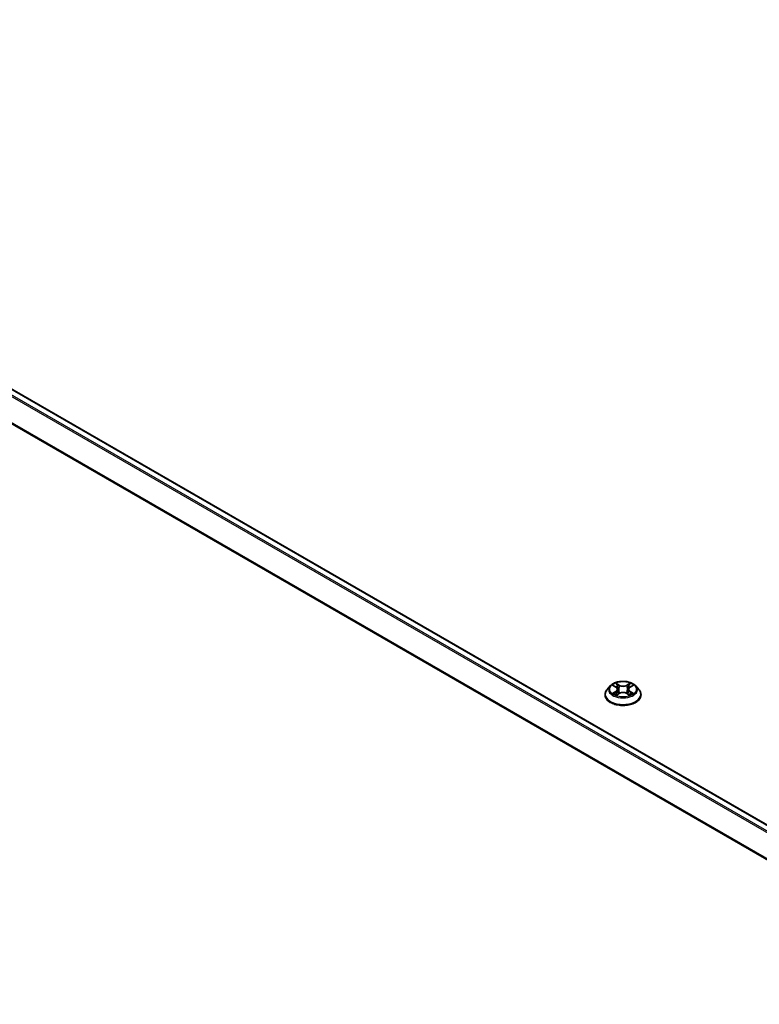
# Model space of a CAD drawing. Units: millimetres. Extents: x 0 to 10086, y 0 to 2248.
# Drawn here: x 76 to 88, y 139 to 155 of the extents above; entities that cross this region are included whole.
import ezdxf

# ---------------------------------------------------------------- set-up
doc = ezdxf.new("R2010")
doc.units = ezdxf.units.MM
doc.header["$LTSCALE"] = 0.666667
doc.layers.add('Visible (ISO)', color=7, linetype='Continuous', lineweight=35)
doc.layers.add('Visible Narrow (ISO)', color=7, linetype='Continuous', lineweight=25)

msp = doc.modelspace()

# ---------------------------------------------------------------- linework, layer by layer
at = {"layer": 'Visible (ISO)'}
for p, q in [((105.00934, 132.26232), (65.12938, 155.28702)), ((85.59469, 144.27405), (85.54382, 144.2173)), ((85.64453, 144.28029), (85.6882, 144.25418)), ((85.71509, 144.21832), (85.72349, 144.14001)), ((85.89498, 144.21832), (85.88657, 144.14001)), ((85.92186, 144.25418), (85.96554, 144.28029)), ((85.96553, 144.2803), (85.96555, 144.28031)), ((86.01537, 144.27405), (86.06625, 144.2173)), ((85.5076, 144.12671), (85.5076, 144.13012)), ((85.6962, 144.12479), (85.74168, 144.15015)), ((85.86839, 144.15015), (85.91387, 144.12479)), ((86.10247, 144.12671), (86.10247, 144.13012))]:
    msp.add_line(p, q, dxfattribs=at)
for points, knots in [([(85.54382, 144.2173), (85.53923, 144.21218), (85.53503, 144.20689), (85.52744, 144.196), (85.52406, 144.19038), (85.51819, 144.17888), (85.5157, 144.17299), (85.51169, 144.16099), (85.51016, 144.15489), (85.50811, 144.14256), (85.5076, 144.13634), (85.5076, 144.13012)], [0.307831551, 0.307831551, 0.307831551, 0.307831551, 0.403344874, 0.403344874, 0.498858196, 0.498858196, 0.594371519, 0.594371519, 0.689884841, 0.689884841, 0.785398163, 0.785398163, 0.785398163, 0.785398163]), ([(86.01537, 144.27405), (86.00278, 144.2881), (85.9868, 144.30041), (85.94909, 144.32162), (85.92712, 144.33035), (85.87997, 144.34309), (85.8548, 144.34712), (85.80379, 144.35021), (85.77796, 144.3493), (85.72797, 144.34265), (85.70383, 144.3369), (85.65945, 144.3209), (85.63924, 144.31062), (85.61178, 144.29096), (85.60257, 144.28284), (85.59469, 144.27405)], [4.40455743, 4.40455743, 4.40455743, 4.40455743, 4.72557036, 4.72557036, 5.05999896, 5.05999896, 5.39307641, 5.39307641, 5.72438985, 5.72438985, 6.05612576, 6.05612576, 6.39010372, 6.39010372, 6.59101686, 6.59101686, 6.59101686, 6.59101686]), ([(85.65457, 144.27428), (85.64846, 144.28123), (85.63913, 144.28518), (85.63022, 144.28713), (85.63012, 144.28715), (85.63002, 144.28717)], [0.0019022161, 0.0019022161, 0.0019022161, 0.0019022161, 0.0320559737, 0.0320559737, 0.0323943032, 0.0323943032, 0.0323943032, 0.0323943032]), ([(85.63002, 144.28717), (85.63011, 144.28714), (85.6302, 144.28711), (85.63111, 144.28676), (85.63194, 144.28643), (85.63277, 144.2861)], [-0.03239430317, -0.03239430317, -0.03239430317, -0.03239430317, -0.03205597372, -0.03205597372, -0.02897275834, -0.02897275834, -0.02897275834, -0.02897275834]), ([(85.68695, 144.31961), (85.68691, 144.31964), (85.68687, 144.31968), (85.68677, 144.31977), (85.68671, 144.31982), (85.68665, 144.31987)], [-0.000230599076, -0.000230599076, -0.000230599076, -0.000230599076, 0, 0, 0.000338329447, 0.000338329447, 0.000338329447, 0.000338329447]), ([(85.68665, 144.31987), (85.68669, 144.31981), (85.68673, 144.31976), (85.68679, 144.31966), (85.68681, 144.31962), (85.68684, 144.31958)], [-0.000338329447, -0.000338329447, -0.000338329447, -0.000338329447, 0, 0, 0.000241517914, 0.000241517914, 0.000241517914, 0.000241517914]), ([(85.71509, 144.21832), (85.71479, 144.22111), (85.71415, 144.22387), (85.71222, 144.22926), (85.71094, 144.23189), (85.7078, 144.23695), (85.70594, 144.23938), (85.70169, 144.24403), (85.69931, 144.24623), (85.69409, 144.2504), (85.69125, 144.25236), (85.6882, 144.25418)], [3.988894173, 3.988894173, 3.988894173, 3.988894173, 4.130102476, 4.130102476, 4.271310779, 4.271310779, 4.412519082, 4.412519082, 4.553727385, 4.553727385, 4.694935688, 4.694935688, 4.694935688, 4.694935688]), ([(85.92186, 144.25418), (85.91882, 144.25236), (85.91597, 144.2504), (85.91075, 144.24623), (85.90837, 144.24403), (85.90413, 144.23938), (85.90227, 144.23695), (85.89912, 144.23189), (85.89784, 144.22926), (85.89592, 144.22387), (85.89528, 144.22111), (85.89498, 144.21832)], [0.017453293, 0.017453293, 0.017453293, 0.017453293, 0.158661596, 0.158661596, 0.299869899, 0.299869899, 0.441078202, 0.441078202, 0.582286505, 0.582286505, 0.723494808, 0.723494808, 0.723494808, 0.723494808]), ([(85.91078, 144.2981), (85.91654, 144.30606), (85.91982, 144.31425), (85.92334, 144.31976), (85.92337, 144.31981), (85.92341, 144.31987)], [0, 0, 0, 0, 0.0320559737, 0.0320559737, 0.0323943032, 0.0323943032, 0.0323943032, 0.0323943032]), ([(85.92341, 144.31987), (85.92335, 144.31982), (85.92329, 144.31977), (85.9227, 144.31924), (85.92216, 144.31875), (85.92162, 144.31824)], [-0.03239430317, -0.03239430317, -0.03239430317, -0.03239430317, -0.03205597372, -0.03205597372, -0.02897275834, -0.02897275834, -0.02897275834, -0.02897275834]), ([(85.98004, 144.28717), (85.97994, 144.28715), (85.97985, 144.28713), (85.97968, 144.28709), (85.97961, 144.28708), (85.97953, 144.28706)], [-0.000338329447, -0.000338329447, -0.000338329447, -0.000338329447, 0, 0, 0.000241517914, 0.000241517914, 0.000241517914, 0.000241517914]), ([(85.97959, 144.287), (85.97965, 144.28702), (85.97971, 144.28705), (85.97986, 144.28711), (85.97995, 144.28714), (85.98004, 144.28717)], [-0.000230599076, -0.000230599076, -0.000230599076, -0.000230599076, 0, 0, 0.000338329447, 0.000338329447, 0.000338329447, 0.000338329447]), ([(86.10247, 144.13012), (86.10247, 144.13634), (86.10195, 144.14256), (86.09991, 144.15489), (86.09838, 144.16099), (86.09436, 144.17299), (86.09187, 144.17888), (86.086, 144.19038), (86.08262, 144.196), (86.07503, 144.20689), (86.07083, 144.21218), (86.06625, 144.2173)], [3.926990817, 3.926990817, 3.926990817, 3.926990817, 4.022504139, 4.022504139, 4.118017462, 4.118017462, 4.213530784, 4.213530784, 4.309044107, 4.309044107, 4.404557429, 4.404557429, 4.404557429, 4.404557429]), ([(85.5076, 144.12671), (85.5076, 144.10837), (85.51243, 144.09008), (85.53118, 144.05503), (85.54544, 144.03836), (85.58222, 144.0081), (85.60507, 143.99466), (85.65675, 143.97271), (85.68561, 143.96423), (85.74628, 143.95307), (85.77808, 143.95037), (85.84149, 143.95097), (85.87309, 143.95426), (85.93302, 143.96652), (85.96134, 143.97551), (86.0119, 143.99842), (86.03413, 144.01236), (86.06999, 144.04399), (86.08368, 144.06169), (86.09896, 144.09545), (86.10247, 144.11107), (86.10247, 144.12671)], [0.78539816, 0.78539816, 0.78539816, 0.78539816, 1.08510874, 1.08510874, 1.39751972, 1.39751972, 1.72201276, 1.72201276, 2.0477407, 2.0477407, 2.37249118, 2.37249118, 2.69684603, 2.69684603, 3.02168013, 3.02168013, 3.34747752, 3.34747752, 3.67139258, 3.67139258, 3.92699082, 3.92699082, 3.92699082, 3.92699082]), ([(85.63048, 144.15065), (85.63041, 144.15063), (85.63035, 144.15061), (85.6302, 144.15055), (85.63011, 144.15052), (85.63002, 144.15048)], [-0.000230599076, -0.000230599076, -0.000230599076, -0.000230599076, 0, 0, 0.000338329447, 0.000338329447, 0.000338329447, 0.000338329447]), ([(85.63002, 144.15048), (85.63012, 144.1505), (85.63022, 144.15052), (85.63039, 144.15056), (85.63046, 144.15057), (85.63053, 144.15059)], [-0.000338329447, -0.000338329447, -0.000338329447, -0.000338329447, 0, 0, 0.000241517914, 0.000241517914, 0.000241517914, 0.000241517914]), ([(85.66434, 144.14675), (85.6662, 144.14521), (85.66821, 144.14366), (85.67251, 144.14057), (85.67482, 144.13903), (85.67971, 144.13599), (85.68229, 144.13449), (85.68774, 144.13154), (85.6906, 144.1301), (85.69531, 144.12789), (85.69709, 144.12709), (85.69891, 144.12631)], [1.393323954, 1.393323954, 1.393323954, 1.393323954, 1.463469385, 1.463469385, 1.533614815, 1.533614815, 1.603760246, 1.603760246, 1.673905677, 1.673905677, 1.71478324, 1.71478324, 1.71478324, 1.71478324]), ([(85.69801, 144.1258), (85.69303, 144.12611), (85.68998, 144.12292), (85.68673, 144.1179), (85.68669, 144.11784), (85.68665, 144.11778)], [0.0024310368, 0.0024310368, 0.0024310368, 0.0024310368, 0.0320559737, 0.0320559737, 0.0323943032, 0.0323943032, 0.0323943032, 0.0323943032]), ([(85.68665, 144.11778), (85.68671, 144.11784), (85.68677, 144.11789), (85.68737, 144.11841), (85.68791, 144.11888), (85.68845, 144.11933)], [-0.03239430317, -0.03239430317, -0.03239430317, -0.03239430317, -0.03205597372, -0.03205597372, -0.02897275834, -0.02897275834, -0.02897275834, -0.02897275834]), ([(85.86839, 144.15015), (85.86154, 144.15396), (85.85377, 144.15712), (85.83703, 144.16192), (85.82806, 144.16356), (85.80972, 144.1652), (85.80034, 144.1652), (85.782, 144.16356), (85.77304, 144.16192), (85.75629, 144.15712), (85.74852, 144.15396), (85.74168, 144.15015)], [4.72984227, 4.72984227, 4.72984227, 4.72984227, 5.03702022, 5.03702022, 5.34419817, 5.34419817, 5.65137612, 5.65137612, 5.95855407, 5.95855407, 6.26573201, 6.26573201, 6.26573201, 6.26573201]), ([(85.91115, 144.12631), (85.91297, 144.12709), (85.91475, 144.12789), (85.91947, 144.1301), (85.92232, 144.13154), (85.92777, 144.13449), (85.93036, 144.13599), (85.93525, 144.13903), (85.93755, 144.14057), (85.94186, 144.14366), (85.94386, 144.14521), (85.94572, 144.14675)], [2.99760574, 2.99760574, 2.99760574, 2.99760574, 3.038483303, 3.038483303, 3.108628734, 3.108628734, 3.178774165, 3.178774165, 3.248919596, 3.248919596, 3.319065027, 3.319065027, 3.319065027, 3.319065027]), ([(85.92311, 144.11805), (85.92315, 144.11801), (85.92319, 144.11798), (85.92329, 144.11789), (85.92335, 144.11784), (85.92341, 144.11778)], [-0.000230599076, -0.000230599076, -0.000230599076, -0.000230599076, 0, 0, 0.000338329447, 0.000338329447, 0.000338329447, 0.000338329447]), ([(85.92341, 144.11778), (85.92337, 144.11784), (85.92334, 144.1179), (85.92327, 144.118), (85.92325, 144.11804), (85.92322, 144.11808)], [-0.000338329447, -0.000338329447, -0.000338329447, -0.000338329447, 0, 0, 0.000241517914, 0.000241517914, 0.000241517914, 0.000241517914]), ([(85.95438, 144.15082), (85.96042, 144.15196), (85.97037, 144.15252), (85.97985, 144.15052), (85.97994, 144.1505), (85.98004, 144.15048)], [0, 0, 0, 0, 0.0320559737, 0.0320559737, 0.0323943032, 0.0323943032, 0.0323943032, 0.0323943032]), ([(85.98004, 144.15048), (85.97995, 144.15052), (85.97986, 144.15055), (85.97895, 144.15089), (85.97812, 144.15119), (85.9773, 144.15147)], [-0.03239430317, -0.03239430317, -0.03239430317, -0.03239430317, -0.03205597372, -0.03205597372, -0.02897275834, -0.02897275834, -0.02897275834, -0.02897275834])]:
    msp.add_open_spline(points, degree=3, knots=knots, dxfattribs=at)
for points in [[(85.63277, 144.2861), (85.63676, 144.28446), (85.64077, 144.28254), (85.64453, 144.2803)], [(85.92162, 144.31824), (85.91654, 144.31351), (85.91138, 144.30765), (85.9056, 144.30202)], [(85.68845, 144.11933), (85.69098, 144.12145), (85.69354, 144.12332), (85.69619, 144.1248)], [(85.9773, 144.15147), (85.96952, 144.15416), (85.96166, 144.15582), (85.95574, 144.15694)]]:
    msp.add_open_spline(points, degree=3, dxfattribs=at)
at = {"layer": 'Visible Narrow (ISO)'}
for p, q in [((105.00031, 132.25712), (65.114, 155.2855)), ((104.89893, 132.19859), (65.02045, 155.22244)), ((104.92348, 132.21276), (65.03716, 155.24113)), ((104.7111, 131.85393), (64.84566, 154.87025)), ((104.71901, 131.87127), (64.8507, 154.88924)), ((85.63002, 144.28717), (85.68557, 144.25396)), ((85.74417, 144.2878), (85.68665, 144.31987)), ((85.70446, 144.30202), (85.74062, 144.28186)), ((85.73545, 144.20923), (85.71708, 144.2755)), ((85.74062, 144.28186), (85.73545, 144.20923)), ((85.92341, 144.31987), (85.86589, 144.2878)), ((85.86944, 144.28186), (85.9056, 144.30202)), ((85.86944, 144.28186), (85.87461, 144.20923)), ((85.89298, 144.2755), (85.87461, 144.20923)), ((85.9245, 144.25396), (85.98004, 144.28717)), ((85.68557, 144.18369), (85.63002, 144.15048)), ((85.65432, 144.15694), (85.68924, 144.17782)), ((85.67284, 144.14038), (85.66918, 144.14629)), ((85.68665, 144.11778), (85.74417, 144.14985)), ((85.68924, 144.17782), (85.69285, 144.12905)), ((85.69316, 144.12481), (85.69316, 144.12479)), ((85.69329, 144.12301), (85.69329, 144.123)), ((85.86589, 144.14985), (85.92341, 144.11778)), ((85.91677, 144.12301), (85.91677, 144.123)), ((85.9169, 144.12481), (85.9169, 144.12479)), ((85.92082, 144.17782), (85.91722, 144.12905)), ((85.92082, 144.17782), (85.95574, 144.15694)), ((85.98004, 144.15048), (85.9245, 144.18369)), ((85.94088, 144.14629), (85.93722, 144.14038))]:
    msp.add_line(p, q, dxfattribs=at)
for centre, major_axis, ratio, start_param, end_param in [((85.80503, 144.13925), (-0.29412, 0), 0.57735027, 5.8056187, 9.90234457), ((85.80503, 144.21121), (-0.23684, 0), 0.57735027, 5.8056187, 9.90234457), ((85.80503, 144.21883), (-0.21129, 0), 0.57735027, 5.30710262, 5.68847167), ((85.80503, 144.19557), (0.16535, 0), 0.57735027, 2.17629431, 2.42062218), ((85.68557, 144.24978), (0.00263, 0.0044), 0.58733849, 0, 0.79427846), ((85.62255, 144.21883), (0.08761, 0), 0.57735027, 5.51524044, 7.05113018), ((85.62255, 144.21501), (0.09272, 0), 0.57735027, 5.51524044, 6.34508866), ((85.70091, 144.30026), (-0.00419, -0.00296), 0.18497367, 1.04331702, 2.43849919), ((85.68739, 144.27893), (-0.02171, 0.04339), 0.54762693, 4.3686132, 4.98386908), ((85.71353, 144.27374), (-0.00494, -0.00137), 0.22291783, 3.85158054, 5.20700366), ((85.7319, 144.20747), (-0.00494, -0.00137), 0.22288452, 3.85157383, 5.20261978), ((85.74417, 144.28361), (-0.0025, -0.00448), 0.56718618, 3.91841516, 5.40194502), ((85.80503, 144.32036), (0.09272, 0), 0.57735027, 3.94444411, 5.48033385), ((85.80503, 144.32419), (-0.08761, 0), 0.57735027, 0.80285146, 2.3387412), ((85.86589, 144.28361), (0.0025, -0.00448), 0.56718618, 0.88124028, 2.36477015), ((85.87816, 144.20747), (-0.00494, 0.00137), 0.22288452, 4.22215818, 5.57320413), ((85.98752, 144.21883), (-0.08761, 0), 0.57735027, 5.51524044, 7.05113018), ((85.92267, 144.27893), (0.02171, 0.04339), 0.54762693, 1.29931623, 1.91457211), ((85.89653, 144.27374), (-0.00494, 0.00137), 0.22291783, 4.2177743, 5.57319742), ((85.98752, 144.21501), (-0.09272, 0), 0.57735027, 6.22128195, 7.05113018), ((85.80503, 144.19557), (0.16535, 0), 0.57735027, 0.72097047, 0.96529834), ((85.90915, 144.30026), (-0.00419, 0.00296), 0.18497367, 0.70309346, 2.09827563), ((85.9245, 144.24978), (-0.00263, 0.0044), 0.58733849, 5.48890685, 6.28318531), ((85.80503, 144.21883), (-0.21129, 0), 0.57735027, 3.7363063, 4.11767534), ((85.80503, 144.13012), (-0.29744, 0), 0.57735027, 0, 3.14159265), ((85.80503, 144.12671), (0.29744, 0), 0.57735027, 3.14159265, 6.28318531), ((85.80503, 144.21883), (0.21129, 0), 0.57735027, 3.7363063, 4.11767534), ((85.658, 144.15526), (-0.00099, -0.00503), 0.77975364, 4.52690487, 5.92208704), ((85.64231, 144.11707), (0.01617, 0.03861), 0.71221962, 5.81360232, 6.4288582), ((85.67285, 144.1446), (-0.00436, -0.0027), 0.72973605, 5.16344533, 5.77548257), ((85.68557, 144.1795), (0.00263, -0.0044), 0.58733849, 0.86378433, 2.3473142), ((85.74417, 144.14567), (-0.0025, 0.00448), 0.56718618, 5.5063628, 6.28318531), ((85.80503, 144.11347), (0.08761, 0), 0.57735027, 0.80285146, 2.3387412), ((85.86589, 144.14567), (0.0025, 0.00448), 0.56718618, 0, 0.7768225), ((85.9245, 144.1795), (-0.00263, -0.0044), 0.58733849, 3.93587111, 5.41940097), ((85.80503, 144.21883), (0.21129, 0), 0.57735027, 5.30710262, 5.68847167), ((85.96775, 144.11707), (-0.01617, 0.03861), 0.71221962, 6.13751241, 6.75276829), ((85.93721, 144.1446), (-0.00436, 0.0027), 0.72973605, 3.64929539, 4.26133263), ((85.95207, 144.15526), (0.00099, -0.00503), 0.77975364, 0.36109827, 1.75628044)]:
    msp.add_ellipse(centre, major_axis=major_axis, ratio=ratio, start_param=start_param, end_param=end_param, dxfattribs=at)
msp.add_ellipse((85.80503, 144.21883), major_axis=(-0.21964, 0), ratio=0.57735027, dxfattribs=at)
for points in [[(85.68684, 144.31958), (85.6903, 144.31413), (85.69357, 144.306), (85.69928, 144.2981)], [(85.70446, 144.30202), (85.69811, 144.30821), (85.69251, 144.31466), (85.68695, 144.31961)], [(85.69928, 144.2981), (85.70448, 144.29091), (85.70856, 144.28252), (85.71092, 144.27406)], [(85.71092, 144.27406), (85.71705, 144.25197), (85.72317, 144.22989), (85.7293, 144.2078)], [(85.7293, 144.2078), (85.73447, 144.18917), (85.74048, 144.1709), (85.7477, 144.15322)], [(85.75257, 144.15535), (85.74589, 144.17284), (85.74028, 144.19088), (85.73545, 144.20923)], [(85.87461, 144.20923), (85.86978, 144.19088), (85.86417, 144.17284), (85.85749, 144.15535)], [(85.86237, 144.15322), (85.86958, 144.1709), (85.87559, 144.18917), (85.88076, 144.2078)], [(85.88076, 144.2078), (85.88689, 144.22989), (85.89302, 144.25197), (85.89914, 144.27406)], [(85.89914, 144.27406), (85.9015, 144.28252), (85.90558, 144.29091), (85.91078, 144.2981)], [(85.97953, 144.28706), (85.97078, 144.28512), (85.96155, 144.28117), (85.95549, 144.27428)], [(85.96555, 144.28031), (85.97003, 144.28297), (85.97486, 144.28519), (85.97959, 144.287)], [(85.65432, 144.15694), (85.64782, 144.15571), (85.63897, 144.15382), (85.63048, 144.15065)], [(85.63053, 144.15059), (85.63984, 144.15251), (85.64968, 144.15195), (85.65569, 144.15082)], [(85.65569, 144.15082), (85.65888, 144.15022), (85.66181, 144.14883), (85.66434, 144.14674)], [(85.92322, 144.11808), (85.92003, 144.12297), (85.91699, 144.12611), (85.91205, 144.1258)], [(85.91387, 144.1248), (85.91704, 144.12302), (85.92008, 144.1207), (85.92311, 144.11805)], [(85.94573, 144.14674), (85.94825, 144.14883), (85.95118, 144.15022), (85.95438, 144.15082)]]:
    msp.add_open_spline(points, degree=3, dxfattribs=at)

doc.saveas('drawing.dxf')
